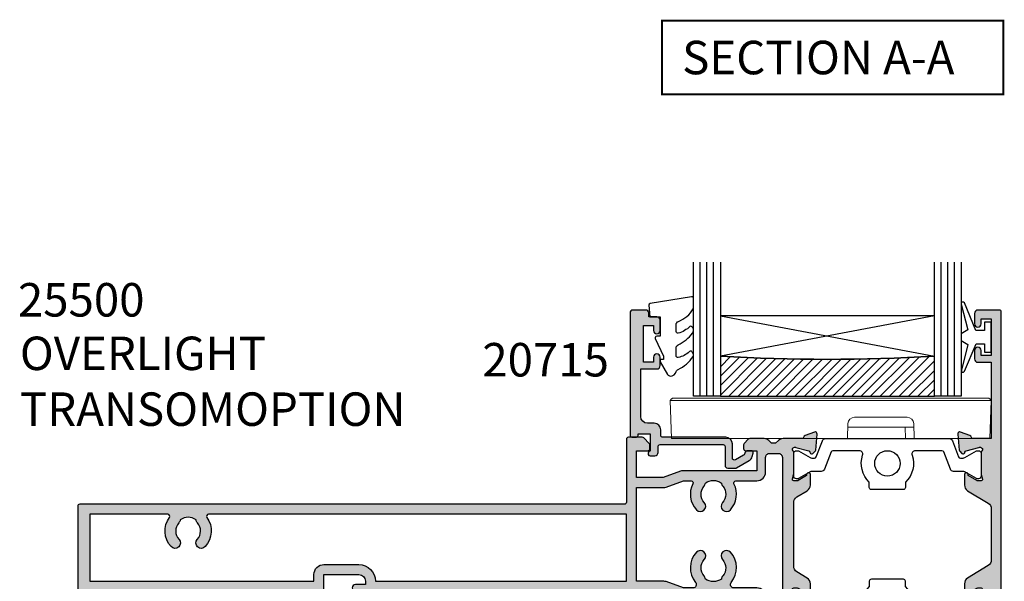
# Model space of a CAD drawing. Units: millimetres. Extents: x 2 to 390, y -162 to 508.
# Drawn here: x 10 to 157, y 209 to 293 of the extents above; entities that cross this region are included whole.
import ezdxf

# ---------------------------------------------------------------- set-up
doc = ezdxf.new("R2010")
doc.units = ezdxf.units.MM
doc.layers.get('0').update_dxf_attribs({"plot": 0})
for name, color, linetype in [('APL Glass', 7, 'Continuous'), ('APL Hatch', 253, 'Continuous'), ('APL Joinery', 2, 'Continuous'), ('APL Notes', 7, 'Continuous')]:
    doc.layers.add(name, color=color, linetype=linetype)
doc.styles.add('Arial-Bold', font='arialbd.ttf')

# ---------------------------------------------------------------- blocks, each defined once
blk = doc.blocks.new('19358')
at = {"layer": 'APL Hatch'}
h = blk.add_hatch(color=256, dxfattribs=at)
h.dxf.hatch_style = 1
h.paths.add_polyline_path([(-1.123225956689566e-10, -5.670568261573827, -0.2614125764257347), (0.4789903680558609, -4.817017464293065), (2.021009631719103, -3.875764885772274, 0.2614125764257363), (2.499999999887677, -3.022214088490816), (2.499999999887677, -1.446605679853447, 0.6552354941298368), (2.079701685125141, -1.263579769160063, 0.4191219439795684), (1.930971907761435, -1.587571277595343), (0.6719766925123452, -2.35606523913495, -0.1378721067453876), (0.5156738029664467, -2.399999999949869), (-1.050715070505248e-10, -2.39999999994987, -0.4903143948255828), (-0.1936491674162291, -2.149999999949101), (-0.009526249139053533, -1.436895003803744, 0.06325422392911786), (-1.05050190768452e-10, -1.361895003807587), (-9.777068044058979e-11, 1.852786404545499, 0.2134217653005015), (-0.1000000000959034, 2.076393202273016, -0.6885002581342272), (0.09999999992394137, 2.60000000003558), (0.2605042506906763, 2.600000000017388, -0.06554346278730289), (0.3381499641784771, 2.589777747905204), (2.251855998951918, 2.077001761332799, -0.2679491924336045), (2.428632694250503, 1.900225066031835), (2.458518543319432, 1.788689558874202, 0.577350269195258), (2.876776695194099, 1.676617624850357), (3.203514192402228, 2.003355122062121, 0.1763269807055685), (3.290240567472381, 2.189340433590754), (3.498858409333693, 4.57385327719901, 0.5486187866248647), (3.097393956911532, 4.881907786262115), (1.697393956908343, 4.372349458306056, 0.2655138063323956), (1.5050436587359, 4.145220836034049, -0.3613975351276398), (1.210087317551643, 3.899999999983919), (-1.585786437729006, 3.8999999999821, 0.1989123673783278), (-2.292893218911672, 3.607106781171836), (-2.700000000103955, 3.199999999983191), (-3.300000000106142, 3.199999999983191), (-3.707106781294975, 3.607106781170211, 0.1989123673790783), (-4.41421356248437, 3.899999999983917), (-6.575735931394682, 3.899999999983919, 0.1989123673796577), (-6.787867965755428, 3.812132034337901), (-7.412132034468517, 3.187867965624815, 0.1989123673796592), (-7.500000000112323, 2.975735931269407), (-7.500000000112323, 2.399999999985738, 0.414213562373095), (-7.200000000107593, 2.099999999981009), (-5.500000000112323, 2.099999999981009), (-5.500000000112323, -0.9000000000153525), (-16.57619560002544, -0.9000000000171724, 0.08748866352627883), (-16.91821574332636, -0.9603073792272054), (-19.50000000011232, -1.899999999998983), (-23.50000000011232, -1.899999999998983), (-23.50000000011232, 2.09999999998101), (-21.80000000011705, 2.099999999981009, 0.4142135623730961), (-21.50000000011232, 2.399999999985738), (-21.50000000011232, 2.975735931267854, 0.1989123673796573), (-21.58786796575723, 3.187867965625911), (-22.41213203446751, 4.012132034336199, 0.1989123673796595), (-22.62426406882534, 4.099999999981009), (-24.70000000010759, 4.099999999981009, 0.414213562373095), (-25.00000000011232, 3.799999999976279), (-25.00000000011232, -5.600000000018813, -0.4142135623731016), (-25.30000000011433, -5.90000000002081), (-106.6999999999116, -5.900000000018963, 0.4142135623730032), (-106.9999999999086, -6.200000000015867), (-106.9999999999231, -52.59999999996867, 0.4142135623731849), (-106.6999999999239, -52.89999999996803), (-103.5000000006944, -52.89999999996803, 0.4142135623730951), (-103.0000000006944, -52.39999999996803), (-103.0000000006944, -50.49999999997385, 1), (-104.0000000006944, -50.49999999997385), (-104.0000000006944, -51.59999999996512), (-105.5000000006944, -51.59999999996148), (-105.5000000006944, -43.89999999997167), (-104.0000000006944, -43.89999999997531), (-104.0000000006944, -44.99999999997384, 1), (-103.0000000006944, -44.99999999997385), (-103.0000000006944, -43.0999999999724, 0.4142135623730951), (-103.5000000006944, -42.5999999999724), (-105.0000000006944, -42.5999999999724), (-105.0000000006944, -19.89999999996811, -0.4142135623730926), (-104.0000000006943, -18.89999999996803), (-70.49999999991405, -18.89999999996805, 0.4142135623730951), (-70.19999999991296, -18.59999999996695), (-70.19999999991296, -16.40000040548809), (-65.00000000054399, -16.40000040551355, -0.414213562371659), (-64.00000000054888, -17.40000040551355), (-64.00000000054888, -17.89999999996805), (-65.50000000054888, -17.89999999996805, 1), (-65.50000000054888, -18.89999999996805), (-24.99999999999591, -18.89999999996806), (-24.99999999999591, -24.59999999996515, 0.414213562373095), (-24.699999999993, -24.89999999996806), (-22.62426406869309, -24.89999999996806, 0.1989123673808057), (-22.41213203433652, -24.81213203432322), (-21.5878679656326, -23.98786796561203, 0.1989123673817951), (-21.49999999998863, -23.77573593125111), (-21.49999999999591, -23.19999999996718, 0.4142135623693975), (-21.79999999999882, -22.89999999996806), (-23.49999999999591, -22.89999999996806), (-23.49999999999591, -18.89999999996624), (-19.50000000010504, -18.89999999996624), (-16.91821574328764, -19.83969262075211, 0.08748866352654923), (-16.57619559995391, -19.89999999996806), (-5.499999999995904, -19.89999999996806), (-5.499999999995907, -22.89999999996806), (-7.199999999996635, -22.89999999996806, 0.414213562376796), (-7.500000000003183, -23.1999999999784), (-7.499999999995907, -23.77573593125816, 0.198912367376374), (-7.412132034353199, -23.98786796560713), (-6.787867965637805, -24.61213203432252, 0.198912367379658), (-6.575735931279976, -24.69999999996733), (-4.414213562513194, -24.69999999996733, 0.1989123673790778), (-3.707106781299441, -24.40710678114354), (-3.300000000106138, -23.99999999995205), (-2.700000000103955, -23.99999999995205), (-2.292893218904688, -24.40710678114768, 0.1989123673784966), (-1.585786437698705, -24.69999999996733), (1.210087406590205, -24.69999999996733, -0.3613975635432057), (1.505043753266737, -24.94522086565739, 0.2655138332339546), (1.697394028915664, -25.17234948448572), (3.097393957041408, -25.68190778629871, 0.5486187866285915), (3.498858409458851, -25.37385327724288), (3.290240567595831, -22.98934043361505, 0.1763269807012632), (3.203514192531426, -22.8033551220947), (2.876776695316789, -22.47661762486551, 0.5773502692008233), (2.458518543447724, -22.58868955888411), (2.428632694373526, -22.7002250660614, -0.2679491924335924), (2.251855999078096, -22.8770017613592), (0.3381499642917944, -23.38977774793505, -0.06554346281576735), (0.2605042507634714, -23.4000000000481), (0.1000000000171966, -23.4000000000481, -0.6885002580775799), (-0.09999999997050679, -22.87639320231234, 0.2134217652893643), (1.864464138634503e-11, -22.65278640459348), (1.864464138634503e-11, -19.43810499622187, 0.06325422392844186), (-0.009526249013600108, -19.36310499623742), (-0.1936491672923495, -18.65000000007141, -0.4903143948284217), (2.880540250771446e-11, -18.40000000006265), (0.5156738030854697, -18.40000000006992, -0.1378721067423306), (0.6719766926331232, -18.44393476088671), (1.930971907885123, -19.21242872243172, 0.4191219439851245), (2.079701685253312, -19.53642023086859, 0.655235494118315), (2.500000000018645, -19.35339432016606), (2.500000000018645, -17.77778591153943, 0.2614125764243471), (2.021009631854906, -16.92423511426139), (0.4789903680510363, -15.98298253564375, -0.2614125764243468), (-1.123225956689566e-10, -15.12943173836638)])
h.paths.add_polyline_path([(-25.00000000011232, -7.400000000008077), (-25.00000000011232, -17.39999999996806), (-62.50000000054888, -17.39999999996805, 0.4142135148585727), (-65.00000000053893, -14.90000040551355), (-70.19999999990567, -14.90000040548627, 0.4142135623746326), (-71.69999999991296, -16.40000040548568), (-71.69999999991296, -17.39999999996805), (-105.2000000006915, -17.39999999996803), (-105.2000000006842, -7.400000000018963), (-93.53685692771607, -7.400000000017144, -0.6123256605275336), (-93.29390837349199, -7.876000000017304, 0.3558374665672629), (-93.04649165058561, -12.22763405052982, 1), (-91.86551001538822, -11.14815159244105, -0.38049216829999), (-91.89839919716229, -8.688810632029224, 0.1432248589117839), (-91.68811397720468, -8.229405741390487, -0.3193344650614795), (-89.31188602262, -8.229405741384895, 0.1432248589188167), (-89.1016008026639, -8.688810632047666, -0.3804921681445054), (-89.13448998378225, -11.14815159171032, 1), (-87.95350835635654, -12.22763404505743, 0.3558374668932419), (-87.70609162563397, -7.875999999719005, -0.6123256600877062), (-87.46314307118413, -7.400000000028058)], flags=16)
h.paths.add_polyline_path([(-23.5000000001105, -3.400000000000801), (-19.4118365097619, -3.400000000000802, 0.08748866352660686), (-19.06981636643309, -3.339692620785677), (-16.48803210968026, -2.400000000022629), (-15.3425289998368, -2.399999944401641, -0.5597847613259523), (-15.07512665685929, -2.83599998566312, 0.3123596147412618), (-14.54649164366642, -6.72763404505869, 1), (-13.36551001539838, -5.648151592635283, -0.3804921683393215), (-13.39839919735237, -3.188810632036591, 0.1432248589148039), (-13.18811397739545, -2.729405741388544, -0.3193344650614877), (-10.81188602280736, -2.729405741379452, 0.1432248589188568), (-10.60160080285096, -3.188810632044401, -0.3804921682717494), (-10.6344899845272, -5.648151592318554, 1), (-9.453508349794532, -6.727634050918236, 0.3123596132534047), (-8.924873336045966, -2.836000000022318, -0.559784755299621), (-8.657471021996184, -2.40000000002421), (-5.5000000032407, -2.400000007626005, 0.4142135630782527), (-4.200000000111231, -1.100000007626362), (-4.200000000111231, 1.099999999984103, -0.4142135623730954), (-3.600000000112143, 1.699999999983191), (-2.300000000096148, 1.699999999983191, -0.414213562373361), (-1.700000000100317, 1.099999999986815), (-1.700000000121236, -21.89999999996995, -0.4142135623728281), (-2.300000000103879, -22.49999999995205), (-3.600000000112143, -22.49999999995205, -0.4142135623730948), (-4.200000000111231, -21.89999999995296), (-4.200000000111231, -19.69999999996956, 0.4142135623732495), (-5.500000000111594, -18.39999999996988), (-8.941814263431976, -18.3999999999717, -0.6325723048656107), (-9.32892638199878, -17.58354430376814, 0.3723650296999729), (-9.453508349431441, -13.07236594946968, 1), (-10.63448998463245, -14.15184840755516, -0.3804921682955179), (-10.60160080285055, -16.611189367944, 0.1432248589190266), (-10.81188602280733, -17.07059425861122, -0.3193344650613525), (-13.18811397739546, -17.07059425860032, 0.1432248589147065), (-13.39839919735198, -16.61118936795455, -0.3804921681464463), (-13.36551001624158, -14.1518484082779, 1), (-14.54649164275524, -13.07236595393333, 0.3723650298567961), (-14.6710736274669, -17.58354430515016, -0.632572303615534), (-15.05818574716268, -18.39999999996988), (-16.48803210959659, -18.39999999996988), (-19.06981636642679, -17.46030737918266, 0.08748866352626222), (-19.41183650975401, -17.39999999996806), (-23.50000000000296, -17.39999999996806)], flags=16)
at = {"layer": 'APL Joinery', "ltscale": 0.2}
for points in [[(-3.300000000106138, -23.99999999995205), (-2.700000000103955, -23.99999999995205), (-2.292893218911104, -24.40710678114127, 0.1989123673788351), (-1.585786437706474, -24.69999999996733), (1.210087406591356, -24.69999999996733, -0.3613975635425433), (1.505043753266818, -24.94522086565783, 0.2655137649946781), (1.697393957034819, -25.17234945832323), (3.09739395704355, -25.68190778629949, 0.548618786641398), (3.498858409457625, -25.37385327722885), (3.290240567596356, -22.98934043362104, 0.1763269807122282), (3.203514192526654, -22.80335512208993), (2.876776695313765, -22.47661762486248, 0.5773502692100463), (2.458518543444825, -22.58868955889491), (2.428632694373391, -22.7002250660619, -0.2679491924360672), (2.25185599907536, -22.87700176135994), (0.3381499643041934, -23.38977774793173, -0.06554346281053422), (0.2605042507825601, -23.4000000000481), (0.1000000000535692, -23.4000000000481, -0.688500258046821), (-0.10000000001628, -22.87639320235328, 0.2134217652393323), (1.864464138634503e-11, -22.65278640471232), (1.864464138634503e-11, -19.4381049962133, 0.06325422393330678), (-0.009526249017199007, -19.36310499622348), (-0.1936491672927332, -18.65000000006992, -0.4903143948102825), (1.864464138634503e-11, -18.40000000006265), (0.5156738030896122, -18.40000000006992, -0.1378721067423613), (0.6719766926366901, -18.44393476088888), (1.930971907885123, -19.21242872243172, 0.3611145255661802), (2.034392512327486, -19.51468105630491), (2.119747592053045, -19.56678201948242, 0.585524068328831), (2.500000000018645, -19.35339432016488), (2.500000000018645, -17.77778591153699, 0.2614125764246266), (2.021009631851939, -16.92423511425957), (0.478990368054383, -15.98298253564579, -0.2614125764248627), (-1.123225956689566e-10, -15.12943173836837), (-1.123225956689566e-10, -5.670568261575028, -0.2614125764255927), (0.478990368054383, -4.817017464293968), (2.021009631720972, -3.875764885771133, 0.2614125764253497), (2.499999999887677, -3.022214088490074), (2.499999999887677, -1.446605679854912, 0.5855240683186308), (2.11974759193663, -1.233217980537376), (2.034392512203794, -1.28531894372216, 0.3611145255661793), (1.930971907761432, -1.587571277595345), (0.6719766925129989, -2.356065239134551, -0.1378721067464846), (0.5156738029659209, -2.39999999994987), (-1.050466380547732e-10, -2.39999999994987, -0.4903143948243845), (-0.1936491674164245, -2.14999999994987), (-0.009526249140890286, -1.436895003810861, 0.0632542239300937), (-1.050466380547732e-10, -1.361895003813771), (-9.777068044058979e-11, 1.852786404681609, 0.2134217652419299), (-0.1000000001472472, 2.07639320231894, -0.6885002580479583), (0.099999999922602, 2.600000000035578), (0.2605042506588688, 2.600000000017388, -0.06554346281567745), (0.3381499641805021, 2.589777747904662), (2.251855998951669, 2.077001761332866, -0.2679491924305529), (2.4286326942497, 1.900225066034835), (2.458518543321134, 1.788689558867844, 0.5773502691788979), (2.876776695190074, 1.67661762484633), (3.203514192402963, 2.003355122062857, 0.1763269807074491), (3.290240567472665, 2.189340433593969), (3.498858409333934, 4.573853277201778, 0.5486187866122437), (3.097393956919859, 4.881907786265145), (1.697393956911128, 4.37234945830707, 0.2655138063268463), (1.505043658737577, 4.14522083604308, -0.3613975351189851), (1.210087317570014, 3.899999999983919), (-1.585786437726256, 3.8999999999821, 0.1989123673788336), (-2.292893218911104, 3.607106781172405), (-2.700000000103955, 3.199999999983191), (-3.300000000106138, 3.199999999983191), (-3.707106781291714, 3.607106781166948, 0.1989123673794298), (-4.414213562481109, 3.899999999983919), (-6.575735931397048, 3.899999999983919, 0.1989123673766976), (-6.787867965754685, 3.812132034338646), (-7.412132034467049, 3.187867965626282, 0.1989123673789653), (-7.500000000112323, 2.975735931272283), (-7.500000000112323, 2.399999999980281, 0.4142135623659915), (-7.200000000109412, 2.099999999981009), (-5.500000000112323, 2.099999999981009), (-5.500000000112323, -0.9000000000153534), (-16.57619559998739, -0.9000000000171724, 0.08748866352640171), (-16.91821574329106, -0.9603073792143562), (-19.50000000011232, -1.899999999998983), (-23.50000000011232, -1.899999999998983), (-23.50000000011232, 2.099999999981009), (-21.80000000011523, 2.099999999981009, 0.4142135623659916), (-21.50000000011232, 2.399999999980281), (-21.50000000011232, 2.975735931268645, 0.1989123673794272), (-21.5878679657576, 3.187867965626282), (-22.41213203446705, 4.012132034335735, 0.1989123673796581), (-22.62426406882469, 4.099999999981009), (-24.70000000010941, 4.099999999981009, 0.4142135623659915), (-25.00000000011232, 3.799999999981736), (-25.00000000011232, -5.600000000019719, -0.4142135623731023), (-25.30000000011523, -5.90000000002081), (-106.699999999913, -5.900000000018963, 0.414213562373983), (-106.9999999999086, -6.200000000018235), (-106.9999999999231, -52.59999999996876, 0.4142135623766466), (-106.6999999999202, -52.89999999996803), (-103.5000000006944, -52.89999999996803, 0.414213562373095), (-103.0000000006944, -52.39999999996803), (-103.0000000006944, -50.49999999997385, 0.9999999999999999), (-104.0000000006944, -50.49999999997385), (-104.0000000006944, -51.59999999996512), (-105.5000000006944, -51.59999999996148), (-105.5000000006944, -43.89999999997167), (-104.0000000006944, -43.89999999997531), (-104.0000000006944, -44.99999999997385, 0.9999999999999999), (-103.0000000006944, -44.99999999997385), (-103.0000000006944, -43.0999999999724, 0.414213562373095), (-103.5000000006944, -42.5999999999724), (-105.0000000006944, -42.5999999999724), (-105.0000000006944, -19.89999999996803, -0.41421356237305), (-104.0000000006944, -18.89999999996803), (-70.49999999991587, -18.89999999996805, 0.414213562373095), (-70.19999999991296, -18.59999999996877), (-70.19999999991296, -16.40000040548809), (-65.0000000005416, -16.40000040551355, -0.414213562370964), (-64.00000000054888, -17.40000040551355), (-64.00000000054888, -17.89999999996805), (-65.50000000054888, -17.89999999996805, 0.9999999999999999), (-65.50000000054888, -18.89999999996805), (-24.99999999999591, -18.89999999996806), (-24.99999999999591, -24.59999999996879, 0.4142135623695432), (-24.699999999993, -24.89999999996806), (-22.62426406869372, -24.89999999996806, 0.1989123673818874), (-22.41213203433608, -24.81213203432279), (-21.5878679656339, -23.98786796561333, 0.1989123673794262), (-21.49999999998863, -23.7757359312557), (-21.49999999999591, -23.19999999996733, 0.4142135623695433), (-21.79999999999882, -22.89999999996806), (-23.49999999999591, -22.89999999996806), (-23.49999999999591, -18.89999999996624), (-19.50000000010505, -18.89999999996624), (-16.91821574329106, -19.83969262075087, 0.08748866352636311), (-16.57619559995828, -19.89999999996806), (-5.499999999995907, -19.89999999996806), (-5.499999999995907, -22.89999999996806), (-7.199999999992997, -22.89999999996806, 0.4142135623695433), (-7.500000000003183, -23.19999999996733), (-7.499999999995907, -23.7757359312557, 0.1989123673816556), (-7.412132034350634, -23.98786796560969), (-6.78786796563827, -24.61213203432206, 0.1989123673796588), (-6.575735931280633, -24.69999999996733), (-4.414213562503619, -24.69999999996733, 0.1989123673794295), (-3.707106781291714, -24.40710678113581)], [(-9.328926381998599, -17.58354430376792, 0.3723650297680358), (-9.45350834998817, -13.07236594886061, 0.9999999992045526), (-10.63448998482772, -14.15184840734153, -0.380492168342859), (-10.60160080286141, -16.61118936795654, 0.1432248589143295), (-10.81188602280736, -17.07059425861124, -0.3193344650613484), (-13.18811397739546, -17.07059425860032, 0.1432248589132803), (-13.39839919734868, -16.61118936795836, -0.3804921683442384), (-13.36551001538237, -14.15184840733789, 0.9999999992009184), (-14.5464916452197, -13.07236595662951, 0.3723650295554186), (-14.67107362746674, -17.58354430515035, -0.6325723036155555), (-15.05818574716295, -18.39999999996988), (-16.48803210959659, -18.39999999996988), (-19.06981636642467, -17.46030737918343, 0.08748866352637727), (-19.41183650975222, -17.39999999996806), (-23.50000000000296, -17.39999999996806), (-23.5000000001105, -3.400000000000801), (-19.41183650976154, -3.400000000000801, 0.08748866352669873), (-19.06981636643241, -3.339692620785428), (-16.48803210968026, -2.400000000022629), (-15.34271167852194, -2.40000000002081, -0.5599847315691464), (-15.07512666416142, -2.836000000020505, 0.312359613277051), (-14.5464916452197, -6.727634043359359, 0.9999999992005001), (-13.36551001538237, -5.648151592652795, -0.3804921683438641), (-13.39839919734868, -3.188810632032329, 0.1432248589132042), (-13.18811397739546, -2.729405741388547, -0.3193344650614886), (-10.81188602280736, -2.729405741379452, 0.1432248589143296), (-10.60160080286141, -3.188810632032329, -0.3804921683431292), (-10.63448998482772, -5.648151592647338, 0.9999999992045511), (-9.45350834998817, -6.727634051130082, 0.3123596132760689), (-8.924873336045039, -2.836000000024143, -0.5599847200073333), (-8.657288332278313, -2.400000055647325), (-5.499999980338544, -2.400000007626005, 0.4142135579182567), (-4.200000000111231, -1.100000007626733), (-4.200000000111231, 1.099999999982828, -0.4142135623734526), (-3.600000000112686, 1.699999999983191), (-2.300000000095224, 1.699999999983191, -0.4142135623748565), (-1.700000000100317, 1.099999999982828), (-1.700000000121236, -21.89999999995715, -0.4142135623748554), (-2.300000000095224, -22.49999999995205), (-3.600000000112686, -22.49999999995205, -0.4142135623734521), (-4.200000000111231, -21.89999999995169), (-4.200000000111231, -19.69999999996915, 0.4142135623731682), (-5.50000000011164, -18.39999999996988), (-8.941814263432434, -18.3999999999717, -0.6325723048654909)], [(-71.69999999991296, -16.40000040548627, -0.414213562374744), (-70.19999999990569, -14.90000040548627), (-65.00000000053433, -14.90000040551355, -0.414213514858034), (-62.50000000054888, -17.39999999996805), (-25.00000000011232, -17.39999999996806), (-25.00000000011232, -7.400000000008077), (-87.46314307118473, -7.400000000028058, 0.6123256600875847), (-87.70609162563369, -7.875999999719397, -0.3558374667047802), (-87.9535083547994, -12.22763404335387, -0.9999999992060872), (-89.13448998464037, -11.14815159264913, 0.3804921683436668), (-89.10160080267406, -8.688810632035938, -0.1432248589144223), (-89.31188602262, -8.22940574138488, 0.3193344650614444), (-91.68811397720447, -8.229405741390337, -0.1432248589130053), (-91.89839919716496, -8.6888106320323, 0.3804921683444954), (-91.86551001519138, -11.1481515926564, -0.9999999992013365), (-93.04649165002365, -12.22763405114461, -0.3558374666352205), (-93.29390837349229, -7.876000000017711, 0.6123256605276676), (-93.53685692771569, -7.400000000017144), (-105.2000000006842, -7.400000000018963), (-105.2000000006915, -17.39999999996803), (-71.69999999991296, -17.39999999996805)]]:
    blk.add_lwpolyline(points, format="xyb", close=True, dxfattribs=at)
blk = doc.blocks.new('19352')
at = {"layer": 'APL Hatch'}
h = blk.add_hatch(color=256, dxfattribs=at)
h.dxf.hatch_style = 1
edge = h.paths.add_edge_path()
edge.add_line((-0.1832176920729012, -42.39999999996412), (1.516782307930725, -42.39999999996412))
edge.add_line((1.516782307930725, -42.39999999996412), (1.516782307930725, -45.19999999996412))
edge.add_line((1.516782307930725, -45.19999999996412), (-0.4832176920692746, -45.19999999996412))
edge.add_arc((-0.4832176920692746, -45.69999999996412), 0.5, 90, 180)
edge.add_line((-0.9832176920692746, -45.69999999996412), (-0.9832176920692746, -46.94999999996412))
edge.add_arc((-0.4832176920692746, -46.94999999996412), 0.5, 180, 360)
edge.add_line((0.01678230793072544, -46.94999999996412), (0.01678230793072544, -46.19999999996412))
edge.add_line((0.01678230793072544, -46.19999999996412), (1.516782307930725, -46.19999999996412))
edge.add_line((1.516782307930725, -46.19999999996412), (1.516782307930725, -51.69999999996412))
edge.add_line((1.516782307930725, -51.69999999996412), (0.01678230793072544, -51.69999999996412))
edge.add_line((0.01678230793072544, -51.69999999996412), (0.01678230793072544, -50.94999999996412))
edge.add_arc((-0.4832176920692746, -50.94999999996412), 0.5, 0, 180)
edge.add_line((-0.9832176920692746, -50.94999999996412), (-0.9832176920692746, -52.49999999996339))
edge.add_arc((-0.4832176920692746, -52.49999999996339), 0.5, 180, 270)
edge.add_line((-0.4832176920692746, -52.99999999996339), (2.716782307927815, -52.99999999996339))
edge.add_arc((2.716782307927815, -52.69999999995321), 0.3000000000101863, 270, 359.9999999979156)
edge.add_line((3.016782307938001, -52.69999999996412), (3.016782307923449, 22.69999999999732))
edge.add_arc((2.716782307920539, 22.69999999999368), 0.3000000000029104, 6.948027720079029e-10, 89.9999999993052)
edge.add_line((2.716782307924177, 22.99999999999659), (-0.4832176920765505, 22.99999999999659))
edge.add_arc((-0.4832176920765505, 22.49999999999659), 0.5, 90, 180)
edge.add_line((-0.9832176920765505, 22.49999999999659), (-0.9832176920765505, 20.94999999999732))
edge.add_arc((-0.4832176920765505, 20.94999999999732), 0.5, 180, 360)
edge.add_line((0.01678230792344948, 20.94999999999732), (0.01678230792344948, 21.69999999999732))
edge.add_line((0.01678230792344948, 21.69999999999732), (1.516782307927087, 21.69999999999732))
edge.add_line((1.516782307927087, 21.69999999999732), (1.516782307927087, 16.19999999999732))
edge.add_line((1.516782307927087, 16.19999999999732), (0.01678230792344948, 16.19999999999732))
edge.add_line((0.01678230792344948, 16.19999999999732), (0.01678230792344948, 16.94999999999732))
edge.add_arc((-0.4832176920765505, 16.94999999999732), 0.5, 0, 180)
edge.add_line((-0.9832176920765505, 16.94999999999732), (-0.9832176920765505, 15.69999999999732))
edge.add_arc((-0.4832176920765505, 15.69999999999732), 0.5, 180, 270)
edge.add_line((-0.4832176920765505, 15.19999999999732), (1.516782307923449, 15.19999999999732))
edge.add_line((1.516782307923449, 15.19999999999732), (1.516782307923449, 3.799999999948568))
edge.add_line((1.516782307923449, 3.799999999948568), (-1.193305009751612, 3.799999999959482))
edge.add_arc((-1.193305009752123, 4.09999999996009), 0.3000000000006082, 190.5210768221174, 270.00000000009777, ccw=False)
edge.add_arc((-1.783217692083439, 3.990441672014359), 0.2999999999973854, 10.52107682171775, 70.0000000012383)
edge.add_line((-1.680611649092725, 4.272349458249892), (-3.080611649101456, 4.781907786207967))
edge.add_arc((-3.183217692087731, 4.499999999967839), 0.3000000000001844, 70.00000000233513, 184.9999999997942)
edge.add_line((-3.482076101515531, 4.473853277144599), (-3.2734582596579, 2.089340433533152))
edge.add_arc((-2.974599850234377, 2.115487156358248), 0.2999999999960842, 185.0000000002183, 224.999999999831)
edge.add_line((-3.186731884588198, 1.903355122005678), (-2.859994387371671, 1.576617624789151))
edge.add_arc((-2.683217692073611, 1.753394320088099), 0.2500000000026406, 225.0000000001438, 344.9999999997344)
edge.add_line((-2.441736235499093, 1.688689558810665), (-2.411850386431297, 1.800225065977656))
edge.add_arc((-2.170368929858569, 1.735520304699322), 0.2500000000011451, 105.00000000057139, 164.9999999994286, ccw=False)
edge.add_line((-2.235073691136904, 1.977001761272049), (-0.3213676563620993, 2.489777747847484))
edge.add_arc((-0.2437219428382705, 2.199999999997137), 0.2999999999630725, 90.00000000041928, 105.00000000052009, ccw=False)
edge.add_line((-0.243721942840466, 2.49999999996021), (-0.08321769211147512, 2.4999999999784))
edge.add_arc((-0.08321769207866966, 2.199999999979878), 0.2999999999985219, -48.189685095409175, 90.0000000062654, ccw=False)
edge.add_arc((0.3167823078648486, 1.752786404505125), 0.2999999999450371, 131.8103148821353, 179.9999999772143)
edge.add_line((0.0167823079198115, 1.75278640462443), (0.01678230792344948, -1.46189500387095))
edge.add_arc((0.3167823079264098, -1.46189500386588), 0.3000000000029603, 180.0000000009683, 194.4775121869275)
edge.add_line((0.02630855695929313, -1.536895003871678), (0.2104314752348273, -2.250000000010687))
edge.add_arc((0.01678230792347674, -2.300000000009928), 0.2000000000007589, -90.00000000000779, 14.477512185649289, ccw=False)
edge.add_line((0.01678230792344948, -2.500000000010687), (-0.4988914951475181, -2.500000000010687))
edge.add_arc((-0.4988914951485738, -2.200000000007484), 0.300000000003203, 238.6000000009357, 270.0000000002016, ccw=False)
edge.add_line((-0.655194384698234, -2.456065239195368), (-1.914189599946667, -1.687571277652523))
edge.add_arc((-2.147862612347275, -1.598706643097092), 0.2499999999980905, 339.178450260262, 418.6000000002425)
edge.add_line((-2.01761020438903, -1.385318943779339), (-2.102965284118227, -1.333217980594554))
edge.add_arc((-2.233217692076025, -1.546605679915434), 0.2500000000005257, 58.60000000070342, 180.0000000000675)
edge.add_line((-2.483217692076551, -1.546605679915729), (-2.483217692076551, -3.122214088547253))
edge.add_arc((-1.483217692076771, -3.122214088548664), 0.9999999999997791, 179.9999999999192, 238.6000000004959)
edge.add_line((-2.004227323909845, -3.975764885828312), (1.037791939756744, -5.832621374796645))
edge.add_arc((0.5167823079232927, -6.686172172076505), 1.000000000000157, -6.872369340271689e-11, 58.60000000048382, ccw=False)
edge.add_line((1.516782307923449, -6.686172172077704), (1.516782307923449, -14.31382782800915))
edge.add_arc((0.51678230792352, -14.31382782800957), 0.9999999999999295, -58.60000000049109, 2.3874235921539366e-11, ccw=False)
edge.add_line((1.037791939756744, -15.1673786252893), (-2.004227323906207, -17.02423511425309))
edge.add_arc((-1.483217692073745, -17.87778591153239), 0.9999999999991669, 121.3999999994845, 179.9999999999442)
edge.add_line((-2.483217692072913, -17.87778591153142), (-2.483217692072913, -19.45339432016021))
edge.add_arc((-2.233217692075804, -19.45339432016518), 0.2499999999971085, 179.9999999988617, 301.4000000016689)
edge.add_line((-2.102965284110951, -19.66678201947775), (-2.017610204385392, -19.61468105630115))
edge.add_arc((-2.147862612343836, -19.40129335698306), 0.2499999999984819, 301.3999999997561, 380.8215497398444)
edge.add_line((-1.914189599943029, -19.31242872242706), (-0.65519438468732, -18.54393476088421))
edge.add_arc((-0.4988914951340012, -18.80000000006027), 0.2999999999950162, 90.00000000119189, 121.4000000008374, ccw=False)
edge.add_line((-0.4988914951402421, -18.50000000006526), (0.01678230793072544, -18.50000000006435))
edge.add_arc((0.0167823079298719, -18.70000000006034), 0.1999999999959883, -14.477512187682919, 89.99999999975552, ccw=False)
edge.add_line((0.2104314752348273, -18.75000000006526), (0.02630855696656909, -19.46310499621154))
edge.add_arc((0.3167823079190198, -19.53810499621548), 0.2999999999882945, 165.5224878127165, 179.9999999986925)
edge.add_line((0.01678230793072544, -19.53810499620863), (0.01678230793072544, -22.75278640470674))
edge.add_arc((0.3167823078754215, -22.75278640458486), 0.2999999999446961, 180.0000000232779, 228.189685117894)
edge.add_arc((-0.08321769206788342, -23.20000000005524), 0.299999999995463, -90.0000000069358, 48.18968509485393, ccw=False)
edge.add_line((-0.08321769210419916, -23.5000000000507), (-0.243721942836828, -23.50000000003524))
edge.add_arc((-0.2437219428490447, -23.20000000008037), 0.2999999999548777, 255.00000000262952, 270.0000000023332, ccw=False)
edge.add_line((-0.3213676563548233, -23.48977774792706), (-2.23507369112599, -22.97700176135618))
edge.add_arc((-2.170368929850249, -22.73552030479268), 0.2499999999915588, 194.9999999978912, 254.99999999945538, ccw=False)
edge.add_line((-2.411850386416745, -22.80022506605724), (-2.441736235491817, -22.68868955889025))
edge.add_arc((-2.683217692066876, -22.75339432016396), 0.2500000000022019, 14.9999999994108, 134.9999999997812)
edge.add_line((-2.859994387364395, -22.57661762486509), (-3.18673188458456, -22.90335512208435))
edge.add_arc((-2.974599850223179, -23.11548715642811), 0.2999999999952037, 135.0000000023793, 175.000000002327)
edge.add_line((-3.273458259646986, -23.08934043361637), (-3.482076101508255, -25.47385327722327))
edge.add_arc((-3.18321769208181, -25.50000000004911), 0.2999999999990601, 174.9999999996888, 289.9999999980184)
edge.add_line((-3.08061164909418, -25.78190778628755), (-1.680611649085449, -25.27234945832674))
edge.add_arc((-1.783217692079717, -24.9904416720893), 0.3000000000003995, 289.9999999992746, 349.4789231789007)
edge.add_arc((-1.193305009701483, -25.10000000000444), 0.3000000000381392, 90.0000000095738, 169.4789231846437, ccw=False)
edge.add_line((-1.193305009751612, -24.7999999999663), (1.416782307926361, -24.7999999999663))
edge.add_line((1.416782307926361, -24.7999999999663), (1.416782307926361, -36.69999999996413))
edge.add_arc((1.71678230792633, -36.69999999996411), 0.2999999999999683, 180.0000000000054, 250.5287793663979)
edge.add_line((1.616782307930727, -36.98284271244025), (1.616782307930727, -41.19999999996412))
edge.add_line((1.616782307930727, -41.19999999996412), (-0.1832176920736259, -41.19999999996412))
edge.add_line((-0.1832176920736259, -41.19999999996412), (-0.1832176920736543, -39.4999999999643))
edge.add_arc((-0.4832176920733765, -39.49999999996384), 0.2999999999997222, 359.9999999999118, 469.4712206345654)
edge.add_arc((-0.383217692072914, -39.78284271243859), 0.5999999999999974, 109.4712206345656, 180.0000000000007)
edge.add_line((-0.9832176920729125, -39.78284271243859), (-0.9832176920729125, -41.59999999996413))
edge.add_arc((-0.1832176920729083, -41.59999999996412), 0.8000000000000043, 180.0000000000005, 270.0000000000005)
at = {"layer": 'APL Joinery'}
blk.add_lwpolyline([(-0.1832176920729012, -42.39999999996412), (1.516782307930725, -42.39999999996412), (1.516782307930725, -45.19999999996412), (-0.4832176920692746, -45.19999999996412, 0.414213562373095), (-0.9832176920692746, -45.69999999996412), (-0.9832176920692746, -46.94999999996412, 0.9999999999999999), (0.01678230793072544, -46.94999999996412), (0.01678230793072544, -46.19999999996412), (1.516782307930725, -46.19999999996412), (1.516782307930725, -51.69999999996412), (0.01678230793072544, -51.69999999996412), (0.01678230793072544, -50.94999999996412, 0.9999999999999999), (-0.9832176920692746, -50.94999999996412), (-0.9832176920692746, -52.49999999996339, 0.414213562373095), (-0.4832176920692746, -52.99999999996339), (2.716782307927815, -52.99999999996339, 0.4142135623624396), (3.016782307938001, -52.69999999996412), (3.016782307923449, 22.69999999999732, 0.4142135623659915), (2.716782307924177, 22.99999999999659), (-0.4832176920765505, 22.99999999999659, 0.414213562373095), (-0.9832176920765505, 22.49999999999659), (-0.9832176920765505, 20.94999999999732, 0.9999999999999999), (0.01678230792344948, 20.94999999999732), (0.01678230792344948, 21.69999999999732), (1.516782307927087, 21.69999999999732), (1.516782307927087, 16.19999999999732), (0.01678230792344948, 16.19999999999732), (0.01678230792344948, 16.94999999999732, 0.9999999999999999), (-0.9832176920765505, 16.94999999999732), (-0.9832176920765505, 15.69999999999732, 0.414213562373095), (-0.4832176920765505, 15.19999999999732), (1.516782307923449, 15.19999999999732), (1.516782307923449, 3.799999999948568), (-1.193305009751612, 3.799999999959482, -0.3613975351178294), (-1.488261350919174, 4.045220835985901, 0.2655138063271238), (-1.680611649092725, 4.272349458249892), (-3.080611649101456, 4.781907786207967, 0.5486187866122443), (-3.482076101515531, 4.473853277144599), (-3.2734582596579, 2.089340433533152, 0.1763269807067222), (-3.186731884588198, 1.903355122005678), (-2.859994387371671, 1.576617624789151, 0.5773502691872437), (-2.441736235499093, 1.688689558810665), (-2.411850386431297, 1.800225065977656, -0.2679491924257781), (-2.235073691136904, 1.977001761272049), (-0.3213676563620993, 2.489777747847484, -0.06554346281567963), (-0.243721942840466, 2.49999999996021), (-0.08321769211147512, 2.4999999999784, -0.6885002580527841), (0.1167823079547361, 1.976393202261761, 0.2134217652416804), (0.0167823079198115, 1.75278640462443), (0.01678230792344948, -1.46189500387095, 0.06325422393004543), (0.02630855695929313, -1.536895003871678), (0.2104314752348273, -2.250000000010687, -0.4903143948243915), (0.01678230792344948, -2.500000000010687), (-0.4988914951475181, -2.500000000010687, -0.137872106744295), (-0.655194384698234, -2.456065239195368), (-1.914189599946667, -1.687571277652523, 0.3611145255661846), (-2.01761020438903, -1.385318943779339), (-2.102965284118227, -1.333217980594554, 0.5855240683160863), (-2.483217692076551, -1.546605679915729), (-2.483217692076551, -3.122214088547253, 0.2614125764257069), (-2.004227323909845, -3.975764885828312), (1.037791939756744, -5.832621374796645, -0.2614125764255937), (1.516782307923449, -6.686172172077704), (1.516782307923449, -14.31382782800915, -0.2614125764254189), (1.037791939756744, -15.1673786252893), (-2.004227323906207, -17.02423511425309, 0.2614125764251614), (-2.483217692072913, -17.87778591153142), (-2.483217692072913, -19.45339432016021, 0.5855240683362605), (-2.102965284110951, -19.66678201947775), (-2.017610204385392, -19.61468105630115, 0.3611145255667162), (-1.914189599943029, -19.31242872242706), (-0.65519438468732, -18.54393476088421, -0.1378721067459825), (-0.4988914951402421, -18.50000000006526), (0.01678230793072544, -18.50000000006435, -0.4903143948340339), (0.2104314752348273, -18.75000000006526), (0.02630855696656909, -19.46310499621154, 0.06325422393011877), (0.01678230793072544, -19.53810499620863), (0.01678230793072544, -22.75278640470674, 0.2134217652395688), (0.11678230796565, -22.97639320234134, -0.6885002580535254), (-0.08321769210419916, -23.5000000000507), (-0.243721942836828, -23.50000000003524, -0.06554346281393963), (-0.3213676563548233, -23.48977774792706), (-2.23507369112599, -22.97700176135618, -0.2679491924384367), (-2.411850386416745, -22.80022506605724), (-2.441736235491817, -22.68868955889025, 0.5773502691917807), (-2.859994387364395, -22.57661762486509), (-3.18673188458456, -22.90335512208435, 0.1763269807082297), (-3.273458259646986, -23.08934043361637), (-3.482076101508255, -25.47385327722327, 0.5486187866171871), (-3.08061164909418, -25.78190778628755), (-1.680611649085449, -25.27234945832674, 0.2655138063276175), (-1.488261350911898, -25.04522083605821, -0.3613975351034709), (-1.193305009751612, -24.7999999999663), (1.416782307926361, -24.7999999999663), (1.416782307926361, -36.69999999996413, 0.3178372452000244), (1.616782307930727, -36.98284271244025), (1.616782307930727, -41.19999999996412), (-0.1832176920736259, -41.19999999996412), (-0.1832176920736543, -39.4999999999643, 0.5176380902059443), (-0.5832176920736529, -39.21715728748961, 0.3178372451954252), (-0.9832176920729125, -39.78284271243859), (-0.9832176920729125, -41.59999999996413, 0.414213562373095)], format="xyb", close=True, dxfattribs=at)
blk = doc.blocks.new('9100373')
at = {"layer": 'APL Joinery', "color": 8}
blk.add_lwpolyline([(17.69731586804418, 1.440909090908117, -0.2902427122197842), (16.70000000000306, -2.614249455890445), (16.7000000000026, -3.400000000005718, -0.414213562373095), (16.40000000000333, -3.70000000000499), (11.60000000000338, -3.70000000000499, -0.414213562373095), (11.3000000000041, -3.400000000005718), (11.29999999999887, -2.614249455892205, -0.2902427122199631), (10.3026841319544, 1.440909090908683, 0.5125685718744271), (9.828669277077685, 2.099999999998549), (5.853263540160341, 2.099999999998539, 0.3105082534628137), (5.573189412211192, 1.90751038486215), (4.580250477917716, -0.6791839747742044, -0.3105082534628212), (4.113460264669115, -1.000000000001535), (2.69923048454153, -1.000000000001519, 0.1316524975873785), (2.44923048454153, -1.066987298109296), (0.7064101615138583, -2.073205080758299, -0.131652497587463), (0.6064101615138355, -2.100000000001444), (0.4000000000009151, -2.100000000001558, -0.4142135623716298), (-1.4210854715202e-14, -1.699999999998624), (1.4210854715202e-14, 1.699999999998624, -0.4142135623715966), (0.4000000000018957, 2.09999999999846), (0.6064101615137218, 2.09999999999849, -0.1316524975874344), (0.7064101615137446, 2.073205080755486), (2.449230484541417, 1.066987298106303, 0.1316524975873727), (2.699230484541417, 0.9999999999984652), (3.090612326330913, 0.9999999999984777, 0.3105082534628139), (3.370686454280062, 1.192489615134861), (4.286852581566563, 3.579183974771292, -0.3105082534628137), (4.75364279481515, 3.899999999998518), (23.24631822363811, 3.899999999998641, -0.3105082534628203), (23.71310843688666, 3.579183974771311), (24.62927456417314, 1.192489615134832, 0.3105082534628368), (24.90934869212231, 0.9999999999984546), (25.30076951545855, 0.9999999999984652, 0.1316524975873727), (25.55076951545855, 1.066987298106304), (27.29358983848623, 2.073205080755486, -0.1316524975874183), (27.39358983848625, 2.099999999998479), (27.59999999999808, 2.09999999999846, -0.4142135623715966), (27.99999999999996, 1.699999999996578), (27.99999999999993, -1.699999999997601, -0.4142135623716307), (27.60000000000002, -2.100000000001563), (27.39358983848614, -2.100000000001444, -0.1316524975874481), (27.2935898384861, -2.073205080758324), (25.55076951545844, -1.066987298109296, 0.1316524975873786), (25.30076951545844, -1.000000000001524), (23.88650901760245, -1.000000000001535, -0.3105082534628075), (23.41971880435386, -0.6791839747742259), (22.42677987006026, 1.907510384862206, 0.3105082534628204), (22.14670574211105, 2.09999999999858), (18.17133072292182, 2.099999999998571, 0.5125685718744233)], format="xyb", close=True, dxfattribs=at)
blk.add_circle((13.99999999999994, 0.2000000000007285), 1.9, dxfattribs=at)
blk = doc.blocks.new('25500')
at = {"layer": 'APL Joinery'}
for name, p in [('19352', (-2.999999999905867, 14.90000000001839)), ('19358', (-30.99999999990621, 14.79999999997293)), ('9100373', (-30.99999999990621, 14.79999999997293))]:
    blk.add_blockref(name, p, dxfattribs=at)
at = {"layer": 'APL Joinery', "xscale": -1, "rotation": 180}
blk.add_blockref('9100373', (-30.99999999990621, -6.000000000022998), dxfattribs=at)
blk = doc.blocks.new('9010100', base_point=(-698.0412257018843, 103.9239421823788))
at = {"layer": 'APL Joinery', "color": 252}
blk.add_lwpolyline([(-697.0412257018843, 102.9239421823788), (-695.7492784149856, 102.9239421823788), (-694.0229808775647, 98.81824357162003, 0.9293418001092544), (-693.550394430906, 98.97737999157357), (-694.5444653146969, 102.8447215218598), (-693.5412257018843, 103.4239421823788), (-693.5412257018843, 104.4239421823788), (-694.5663527677214, 105.0157995697934), (-693.5768325592873, 108.8654371152974, 0.9293418001092604), (-694.0494190059462, 109.024573535251), (-695.7735859449865, 104.9239421823788), (-697.0412257018843, 104.9239421823788), (-697.0412257018843, 106.1739421823788), (-698.0412257018843, 106.1739421823788), (-698.0412257018843, 101.6739421823788), (-697.0412257018843, 101.6739421823788)], format="xyb", close=True, dxfattribs=at)
blk = doc.blocks.new('20715')
at = {"layer": 'APL Hatch'}
h = blk.add_hatch(color=256, dxfattribs=at)
h.dxf.hatch_style = 1
edge = h.paths.add_edge_path()
edge.add_line((-14.80000000000079, -0.2500000033881378), (-14.80000000000001, 0.5999999999985448))
edge.add_arc((-14.50000000000024, 0.5999999999980478), 0.2999999999997698, 89.99999999992127, 179.9999999999051, ccw=False)
edge.add_line((-14.49999999999983, 0.8999999999978172), (-5.100000000000257, 0.89999999999241))
edge.add_arc((-5.099999999998868, 0.5999999999943775), 0.2999999999980325, 2.65288235823391e-10, 90.00000000026529, ccw=False)
edge.add_line((-4.800000000000836, 0.5999999999957666), (-4.800000000000836, -2.200000000005092))
edge.add_arc((-4.399999999995742, -2.200000000005092), 0.4000000000050932, 180, 270)
edge.add_line((-4.399999999995742, -2.600000000010185), (-3.226794919237491, -2.600000000010185))
edge.add_arc((-3.22679491923749, -2.300000000010173), 0.3000000000000118, 269.9999999999996, 299.9999999999995)
edge.add_line((-3.076794919237486, -2.559807621145517), (-1.209245198624487, -1.481577287224592))
edge.add_arc((-1.70924519862449, -0.615551883440155), 1, 300.0000000000002, 344.9999999998601)
edge.add_line((-0.7433193723360532, -0.8743709285450336), (-0.6102222521117824, -0.37764571353182))
edge.add_arc((-0.8999999999972208, -0.2999999999992349), 0.2999999999992349, 344.9999999995993, 450.0000000001248)
edge.add_line((-0.8999999999978741, 0), (-1.521165708244681, 0))
edge.add_arc((-1.521165708244681, -0.3000000000000012), 0.3000000000000012, 89.99999999999987, 164.9999999998598)
edge.add_line((-1.810943456131213, -0.2223542864685353), (-1.885429724919781, -0.5003408260510015))
edge.add_arc((-2.175207472806313, -0.4226951125195326), 0.3000000000000022, 299.9999999999994, 344.9999999998592, ccw=False)
edge.add_line((-2.025207472806315, -0.6825027336548679), (-3.250000000000924, -1.389637028932121))
edge.add_arc((-3.400000000000925, -1.129829407796789), 0.3000000000000015, 180.0000000000001, 300.0000000000001, ccw=False)
edge.add_line((-3.700000000000927, -1.129829407796789), (-3.700000000000927, 0.999999999996362))
edge.add_arc((-4.700000000000927, 0.999999999996362), 1, 0, 90)
edge.add_line((-4.700000000000927, 1.999999999996362), (-14.09999999999837, 1.999999999996362))
edge.add_arc((-14.09999999999872, 2.299999999995975), 0.2999999999996135, 180.0000000000651, 270.00000000006514, ccw=False)
edge.add_line((-14.39999999999833, 2.299999999995634), (-14.39999999999833, 3.100000000002183))
edge.add_arc((-15.39999999999833, 3.100000000002183), 1, 0, 90)
edge.add_line((-15.39999999999833, 4.100000000002183), (-16.39999999999829, 4.100000000002183))
edge.add_arc((-16.39999999999829, 5.100000000002183), 1, 180, 270, ccw=False)
edge.add_line((-17.39999999999829, 5.100000000002183), (-17.39999999999851, 12.20000000000509))
edge.add_line((-17.39999999999851, 12.20000000000509), (-14.9999999999982, 12.20000000000509))
edge.add_arc((-14.9999999999982, 12.70000000000509), 0.5, 270, 360)
edge.add_line((-14.4999999999982, 12.70000000000509), (-14.4999999999982, 13.95000000000509))
edge.add_arc((-14.9999999999982, 13.95000000000509), 0.5, 0, 180)
edge.add_line((-15.4999999999982, 13.95000000000509), (-15.4999999999982, 13.20000000000327))
edge.add_line((-15.4999999999982, 13.20000000000327), (-16.99999999999887, 13.20000000000565))
edge.add_line((-16.99999999999887, 13.20000000000565), (-16.99999999999887, 18.70000000000327))
edge.add_line((-16.99999999999887, 18.70000000000327), (-15.4999999999982, 18.70000000000327))
edge.add_line((-15.4999999999982, 18.70000000000327), (-15.4999999999982, 17.95000000000327))
edge.add_arc((-14.9999999999982, 17.95000000000327), 0.5, 180, 360)
edge.add_line((-14.4999999999982, 17.95000000000327), (-14.4999999999982, 19.50000000000437))
edge.add_arc((-14.9999999999982, 19.50000000000437), 0.5, 0, 90)
edge.add_line((-14.9999999999982, 20.00000000000437), (-16.19999999999847, 20.00000000000437))
edge.add_line((-16.19999999999847, 20.00000000000437), (-16.19999999999847, 20.600000000004))
edge.add_arc((-16.5999999999989, 20.60000000000502), 0.400000000000432, 359.9999999998535, 449.9999999999185)
edge.add_line((-16.59999999999833, 21.00000000000546), (-18.59999999999879, 21.00000000000364))
edge.add_arc((-18.59999999999845, 20.60000000000389), 0.3999999999997499, 90.00000000004887, 179.9999999999837)
edge.add_line((-18.9999999999982, 20.600000000004), (-18.9999999999982, 2.250000000003638))
edge.add_arc((-18.7499999999982, 2.250000000003638), 0.25, 180, 270)
edge.add_line((-18.7499999999982, 2.000000000003638), (-18.04999999999819, 2.000000000003638))
edge.add_arc((-18.04999999999819, 2.250000000003638), 0.25, 270, 360)
edge.add_line((-17.79999999999819, 2.250000000003638), (-17.79999999999819, 2.500000000003638))
edge.add_line((-17.79999999999819, 2.500000000003638), (-15.9999999999982, 2.500000000003638))
edge.add_line((-15.9999999999982, 2.500000000003638), (-16.00000000000053, -0.02573592304150552))
edge.add_line((-16.00000000000053, -0.02573592304150552), (-16.21213204020101, -0.2378679632371645))
edge.add_arc((-16.00000000344779, -0.4499999999945422), 0.3000000033931649, 134.9999999994373, 270)
edge.add_line((-16.00000000344779, -0.7500000033877061), (-15.30000000000076, -0.7500000033877061))
edge.add_arc((-15.30000000000077, -0.2500000033877265), 0.4999999999999796, 270.000000000001, 359.9999999999529)
at = {"layer": 'APL Joinery', "ltscale": 0.2}
blk.add_lwpolyline([(-14.80000000000079, -0.2500000033881378), (-14.80000000000001, 0.5999999999985448, -0.4142135623730124), (-14.49999999999983, 0.8999999999978172), (-5.100000000000257, 0.89999999999241, -0.4142135623730951), (-4.800000000000836, 0.5999999999957666), (-4.800000000000836, -2.200000000005092, 0.4142135623730949), (-4.399999999995742, -2.600000000010185), (-3.226794919237491, -2.600000000010185, 0.1316524975873955), (-3.076794919237486, -2.559807621145517), (-1.209245198624487, -1.481577287224592, 0.1989123673790228), (-0.7433193723360532, -0.8743709285450336), (-0.6102222521117824, -0.37764571353182, 0.4931454260341547), (-0.8999999999978741, 0), (-1.521165708244681, 0, 0.3394542588626939), (-1.810943456131213, -0.2223542864685353), (-1.885429724919781, -0.5003408260510015, -0.1989123673790223), (-2.025207472806315, -0.6825027336548679), (-3.250000000000924, -1.389637028932121, -0.5773502691896264), (-3.700000000000927, -1.129829407796789), (-3.700000000000927, 0.999999999996362, 0.414213562373095), (-4.700000000000927, 1.999999999996362), (-14.09999999999837, 1.999999999996362, -0.4142135623730951), (-14.39999999999833, 2.299999999995634), (-14.39999999999833, 3.100000000002183, 0.414213562373095), (-15.39999999999833, 4.100000000002183), (-16.39999999999829, 4.100000000002183, -0.414213562373095), (-17.39999999999829, 5.100000000002183), (-17.39999999999851, 12.20000000000509), (-14.9999999999982, 12.20000000000509, 0.414213562373095), (-14.4999999999982, 12.70000000000509), (-14.4999999999982, 13.95000000000509, 0.9999999999999999), (-15.4999999999982, 13.95000000000509), (-15.4999999999982, 13.20000000000327), (-16.99999999999887, 13.20000000000565), (-16.99999999999887, 18.70000000000327), (-15.4999999999982, 18.70000000000327), (-15.4999999999982, 17.95000000000327, 0.9999999999999999), (-14.4999999999982, 17.95000000000327), (-14.4999999999982, 19.50000000000437, 0.414213562373095), (-14.9999999999982, 20.00000000000437), (-16.19999999999847, 20.00000000000437), (-16.19999999999847, 20.600000000004, 0.414213562373428), (-16.59999999999833, 21.00000000000546), (-18.59999999999879, 21.00000000000364, 0.414213562372762), (-18.9999999999982, 20.600000000004), (-18.9999999999982, 2.250000000003638, 0.414213562373095), (-18.7499999999982, 2.000000000003638), (-18.04999999999819, 2.000000000003638, 0.414213562373095), (-17.79999999999819, 2.250000000003638), (-17.79999999999819, 2.500000000003638), (-15.9999999999982, 2.500000000003638), (-16.00000000000053, -0.02573592304150552), (-16.21213204020101, -0.2378679632371645, 0.6681786379228533), (-16.00000000344779, -0.7500000033877061), (-15.30000000000076, -0.7500000033877061, 0.4142135623728495)], format="xyb", close=True, dxfattribs=at)
blk = doc.blocks.new('*U19')
at = {"layer": 'APL Glass'}
h = blk.add_hatch(dxfattribs=at)
h.set_pattern_fill('_USER', color=8, angle=-45.00000000000001, style=0, pattern_type=0)
h.set_pattern_definition([(315, (-381.3063343079659, -705.3385174547142), (0.7071067811865477, 0.7071067811865474), [])])
edge = h.paths.add_edge_path()
edge.add_line((35.98309807909465, -0.0001316125663812784), (3.999999999986358, -1.045420026457577e-05))
edge.add_line((3.999999999986358, -1.045420026457577e-05), (3.999999999986358, 5.999989545799622))
edge.add_arc((19.9926037814962, 261.4676004655204), 255.9677003153761, 266.4178843549304, 273.5816533845224)
edge.add_line((35.98314645783472, 5.999860526289719), (35.98309807909465, -0.0001316125663812784))
at = {"layer": 'APL Glass', "color": 252}
for p, q in [((0.9999999999965894, -2.613550122987363e-06), (1.00028426974734, 19.99999999797977)), ((1.999999999993179, -5.227100132287887e-06), (2.000284269779627, 19.99999999797977)), ((2.999999999989768, -7.84065025527525e-06), (3.000284269811914, 19.99999999797977)), ((36.98313727300757, -0.0001342264132837556), (36.98321769839839, 19.99999999797979)), ((37.98313727309909, -0.0001207136955692079), (37.98321769851094, 20.00001612424763)), ((38.98313727300075, -0.0001394535134160435), (38.98321769843375, 19.99999999797979))]:
    blk.add_line(p, q, dxfattribs=at)
at = {"layer": 'APL Glass', "color": 7}
for points in [[(0.0002842697150526873, 19.99999999797977), (0, 0), (3.999999999986358, -1.045420026457577e-05), (4.000284269844087, 19.99999999797977)], [(35.98321769838066, 19.99999999797979), (35.9831372730111, -0.0001316128631607683), (39.98313727299734, -0.0001420670635390309), (39.98321769845137, 19.99999999797979)]]:
    blk.add_lwpolyline(points, dxfattribs=at)
at = {"layer": 'APL Glass', "color": 9}
for points in [[(3.999999999986358, 5.999989545799622), (4.000163796839388, 12.00001009663106), (35.98281348935171, 11.99990015469794), (35.98281348735367, 5.999721369714191, -0.03126399771948372)], [(35.98309807909465, -0.0001316125663812784), (3.999999999986358, -1.045420026457577e-05), (3.999999999986358, 5.999989545799622, 0.0312680232682365), (35.98314645783472, 5.999860526289719)]]:
    blk.add_lwpolyline(points, format="xyb", close=True, dxfattribs=at)
at = {"layer": 'APL Glass', "color": 252}
for points in [[(35.98281348935171, 11.99990015469794), (4.000085280747108, 5.999978843506057)], [(4.000163796839388, 12.00001009663106), (35.9828134873537, 5.999818746330863)]]:
    blk.add_lwpolyline(points, dxfattribs=at)
blk = doc.blocks.new('9010550l', base_point=(121.7743665915091, 118.4609762649906))
at = {"layer": 'APL Joinery', "color": 252, "linetype": 'Continuous', "flags": 128}
blk.add_lwpolyline([(128.2214041892004, 113.237162025908, 0.4340964952257526), (127.8564264353587, 113.2516672307587, -0.153614589390684), (126.1665848234194, 112.3836279395214, -0.4648333009751577), (125.8743665871533, 112.6300373965773), (125.8743665871533, 113.8094047359767, -0.2915390373815183), (126.1631670868724, 114.2626097349353, 0.122912838877769), (128.3370962921861, 116.0230618678046, 0.3152263475814818), (128.3643015296609, 116.8050726870086), (128.3054542116656, 116.8956896102041, 0.3630140704661038), (127.9375672903661, 117.0088437804028, -0.1219902707494916), (126.1935750224063, 116.0026940736885, -0.4989702342470917), (125.8743665871533, 116.2429235316862), (125.8743665871534, 117.2881686513476, -0.3136800272017972), (126.2005910348754, 117.7569991723576, 0.1785411124350255), (128.4109533989318, 119.6504102703136, 0.1279718777770436), (128.4743665871533, 119.8941149189789), (128.4743665871533, 121.1878456480732, 0.4607623830565046), (128.1854567012142, 121.4347991270448), (121.9854567055696, 120.4579297439622, 0.3941429072290372), (121.7753179169859, 120.1891873293036), (121.9265167932934, 118.4609762649904), (123.4743665871533, 118.4609762649904), (123.4743665871533, 115.5609762649903), (122.9743665871533, 115.5609762649903, 0.5486826681767416), (122.7478103958356, 115.2052772007768), (123.9743665871533, 112.5762671786926), (123.9743665871533, 112.0965836934555), (123.7109691275321, 112.0965836934555, 0.5773502691896264), (123.5060653169642, 111.7416798828876), (124.600199612073, 109.8465836934555, 0.2487009021145858), (124.997156080752, 109.597885439953, 0.3109226116934106), (125.8972608716131, 110.2877394163853, -0.2088596723963019), (126.1629196373118, 110.5871267326567, 0.1426663047989766), (128.4040654372803, 112.5394783919284, 0.3321417186747404), (128.3666167137426, 113.0688908313858)], format="xyb", close=True, dxfattribs=at)
blk = doc.blocks.new('9100145')
at = {"color": 8, "linetype": 'Continuous', "lineweight": 18, "flags": 128}
blk.add_lwpolyline([(0.1352671533823013, 6.034314661519602), (47.46663756668568, 6.034314661519602), (47.4681593477726, 6.032792560290545), (47.4802665412426, 6.020684988470748), (47.5041139870882, 5.996837775455788), (47.53897711634636, 5.961975490208715), (47.58379422128201, 5.917157381190918), (47.80095256865025, 5.70000009611249), (-0.1990478485822678, 5.70000009611249), (0.0181104987859726, 5.917157381190918), (0.06292760372161865, 5.961975490208715), (0.09779073297977448, 5.996837775455788), (0.1216381788253784, 6.020684988470748), (0.1337453722953796, 6.032792560290545)], close=True, dxfattribs=at)
at = {"color": 8, "linetype": 'Continuous', "lineweight": 18}
for points in [[(-0.1990478485822678, 5.70000009611249), (0, 0), (26.30095230415463, 0), (34.98948365449905, 0), (34.93610769510269, 1.699999906122684)], [(36.3009525462985, 0), (47.60190472006798, 0), (47.80095256865025, 5.70000009611249)], [(35.22351756691933, 3.200000151991844), (27.37838751636446, 3.200000151991844)], [(26.37899667024612, 2.234899671748281), (26.30095230415463, 0)], [(36.24158725142479, 1.699999906122684), (26.36031759902835, 1.699999906122684)], [(34.98948365449905, 0), (36.3009525462985, 0), (36.22290771454573, 2.234899671748281)]]:
    blk.add_lwpolyline(points, dxfattribs=at)
for points in [[(27.37838759721467, 3.20000009611249, 0.404026225835163), (26.37899677019557, 2.23489959281497)], [(36.22290794987241, 2.23489959281497, 0.404026225835163), (35.22351712285331, 3.20000009611249)]]:
    blk.add_lwpolyline(points, format="xyb", dxfattribs=at)

msp = doc.modelspace()

# ---------------------------------------------------------------- linework, layer by layer
at = {"layer": 'APL Notes', "const_width": 0.3}
msp.add_lwpolyline([(156.593582818964, 281.7318363158822), (156.593582818964, 292.7318363158822), (105.593582818964, 292.7318363158822), (105.593582818964, 281.7318363158822)], close=True, dxfattribs=at)

# ---------------------------------------------------------------- block references
at = {"layer": 'APL Joinery', "xscale": -1}
msp.add_blockref('*U19', (150.287898943705, 236.6528449345333), dxfattribs=at)
at = {"layer": 'APL Joinery'}
for name, p in [('9010550l', (103.6046812496095, 248.5185303169563)), ('20715', (119.8046812496079, 228.5185303169519))]:
    msp.add_blockref(name, p, dxfattribs=at)
at = {"layer": 'APL Joinery', "rotation": 180}
msp.add_blockref('9010100', (154.7878989416853, 245.4685303169563), dxfattribs=at)
at = {"layer": 'APL Joinery', "color": 8}
msp.add_blockref('9100145', (106.9869463730349, 230.3185303169241), dxfattribs=at)
at = {"layer": 'APL Notes', "color": 8}
msp.add_blockref('25500', (156.2711166336643, 211.6185303169406), dxfattribs=at)

# ---------------------------------------------------------------- texts
at = {"layer": 'APL Notes', "style": 'Arial-Bold'}
for s, p in [('SECTION A-A', (108.593582818964, 284.7318363158822)), ('25500', (9.322854548026612, 248.5528714108376)), ('20715', (78.73183697706804, 239.6004123358744))]:
    msp.add_text(s, height=5, dxfattribs=at).set_placement(p)
at = {"layer": 'APL Notes', "insert": (9.626401614875192, 245.5528714108376), "char_height": 5, "width": 69.06359087818237, "attachment_point": 1, "style": 'Arial-Bold'}
msp.add_mtext('OVERLIGHT TRANSOM\\POPTION', dxfattribs=at)

doc.saveas('drawing.dxf')
